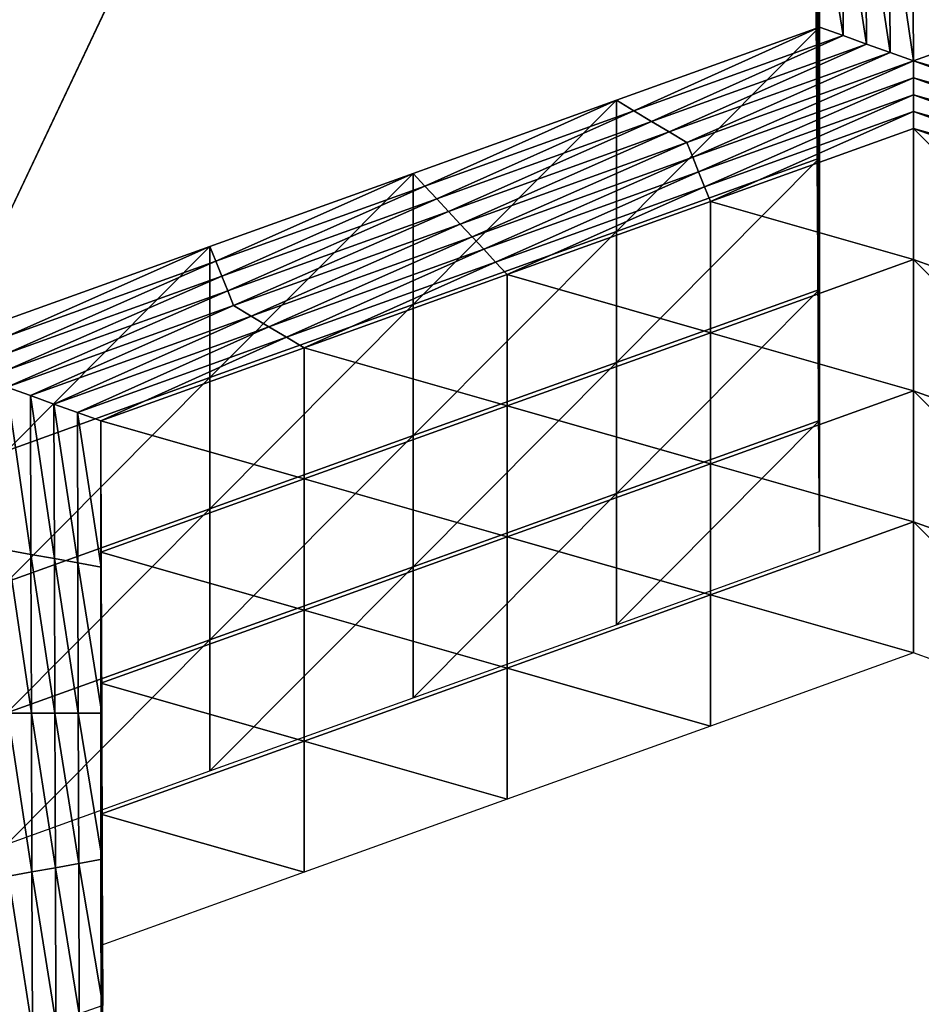
# Model space of a CAD drawing. Extents: x -0.03 to 0.03, y -0.03 to 0.166.
# Drawn here: x 0.005 to 0.005, y 0.143 to 0.143 of the extents above; entities that cross this region are included whole.
import ezdxf

# ---------------------------------------------------------------- set-up
doc = ezdxf.new("R2010")
doc.units = 0
doc.header["$MEASUREMENT"] = 0
doc.layers.get('0').update_dxf_attribs({"linetype": 'CONTINUOUS'})

msp = doc.modelspace()

# ---------------------------------------------------------------- linework, layer by layer
for points in [[(0.00312362, 0.12913355, 0.12671804), (0.00680543, 0.16445579, 0.09747448), (0.00340618, 0.16544133, 0.09780817)], [(0.00312362, 0.12913355, 0.12671804), (0.00623459, 0.12846304, 0.12617192), (0.00680543, 0.16445579, 0.09747448)], [(0.00358352, 0.15069258, 0.09204909), (0.00540451, 0.15008557, 0.09128824), (0.00540451, 0.10677711, 0.12584066)], [(0.00358352, 0.15069258, 0.09204909), (0.00540451, 0.10677711, 0.12584066), (0.00358353, 0.10738412, 0.12660152)], [(0.00673818, 0.14772454, 0.10432501), (0.00658742, 0.14279029, 0.10264489), (0.0049544, 0.14394653, 0.10303836)], [(0.00313644, 0.14484859, 0.10334524), (0.0049544, 0.14394653, 0.10303836), (-0.00075512, 0.13185382, 0.09892002)], [(0.0049544, 0.14394653, 0.10303836), (0.00658742, 0.14279029, 0.10264489), (-0.00075512, 0.13185382, 0.09892002)], [(0.00526638, 0.14341871, 0.08626409), (0.00526571, 0.14352652, 0.08639921), (0.00526571, 0.14362334, 0.08632199)], [(0.00526638, 0.14341871, 0.08626409), (0.00526571, 0.14362334, 0.08632199), (0.00526638, 0.14351551, 0.08618686)], [(0.00526705, 0.1434077, 0.08605172), (0.00526638, 0.14351551, 0.08618686), (0.00526638, 0.14361233, 0.08610962)], [(0.00526705, 0.1434077, 0.08605172), (0.00526638, 0.14361233, 0.08610962), (0.00526705, 0.1435045, 0.08597449)], [(0.00526772, 0.14339669, 0.08583937), (0.00526705, 0.1435045, 0.08597449), (0.00526705, 0.1436013, 0.08589727)], [(0.00526772, 0.14339669, 0.08583937), (0.00526705, 0.1436013, 0.08589727), (0.00526772, 0.14349349, 0.08576212)], [(0.00526839, 0.14338568, 0.085627), (0.00526772, 0.14349349, 0.08576212), (0.00526772, 0.14359029, 0.0856849)], [(0.00526839, 0.14338568, 0.085627), (0.00526772, 0.14359029, 0.0856849), (0.00526839, 0.14348246, 0.08554977)], [(0.00528574, 0.14347623, 0.08554196), (0.00526839, 0.14348246, 0.08554977), (0.00526772, 0.14359029, 0.0856849)], [(0.00528574, 0.14347623, 0.08554196), (0.00526772, 0.14359029, 0.0856849), (0.00528505, 0.14358716, 0.085681)], [(0.00530308, 0.14347002, 0.08553416), (0.00528574, 0.14347623, 0.08554196), (0.00528505, 0.14358716, 0.085681)], [(0.00530308, 0.14347002, 0.08553416), (0.00528505, 0.14358716, 0.085681), (0.00530237, 0.14358406, 0.0856771)], [(0.00532043, 0.14346379, 0.08552635), (0.00530308, 0.14347002, 0.08553416), (0.00530237, 0.14358406, 0.0856771)], [(0.00532043, 0.14346379, 0.08552635), (0.00530237, 0.14358406, 0.0856771), (0.0053197, 0.14358093, 0.08567318)], [(0.00533778, 0.14345756, 0.08551855), (0.00532043, 0.14346379, 0.08552635), (0.0053197, 0.14358093, 0.08567318)], [(0.00533778, 0.14345756, 0.08551855), (0.0053197, 0.14358093, 0.08567318), (0.00533703, 0.14357783, 0.08566929)], [(0.00533703, 0.14357783, 0.08566929), (0.00535432, 0.14358094, 0.08567318), (0.00535505, 0.14346378, 0.08552635)], [(0.00533703, 0.14357783, 0.08566929), (0.00535505, 0.14346378, 0.08552635), (0.00533778, 0.14345756, 0.08551855)], [(0.00526705, 0.14331089, 0.08612894), (0.00526638, 0.14341871, 0.08626409), (0.00526638, 0.14351551, 0.08618686)], [(0.00526705, 0.14331089, 0.08612894), (0.00526638, 0.14351551, 0.08618686), (0.00526705, 0.1434077, 0.08605172)], [(0.00526772, 0.14329988, 0.08591659), (0.00526705, 0.1434077, 0.08605172), (0.00526705, 0.1435045, 0.08597449)], [(0.00526772, 0.14329988, 0.08591659), (0.00526705, 0.1435045, 0.08597449), (0.00526772, 0.14339669, 0.08583937)], [(0.00526839, 0.14328887, 0.08570421), (0.00526772, 0.14339669, 0.08583937), (0.00526772, 0.14349349, 0.08576212)], [(0.00526839, 0.14328887, 0.08570421), (0.00526772, 0.14349349, 0.08576212), (0.00526839, 0.14338568, 0.085627)], [(0.00511849, 0.14333171, 0.08555935), (0.00526839, 0.14338568, 0.085627), (0.00526839, 0.14348246, 0.08554977)], [(0.00511849, 0.14333171, 0.08555935), (0.00526839, 0.14348246, 0.08554977), (0.00511849, 0.14342849, 0.08548212)], [(0.00513151, 0.14342073, 0.08547236), (0.00511849, 0.14342849, 0.08548212), (0.00526839, 0.14348246, 0.08554977)], [(0.00513151, 0.14342073, 0.08547236), (0.00526839, 0.14348246, 0.08554977), (0.00528574, 0.14347623, 0.08554196)], [(0.00514452, 0.14341293, 0.08546259), (0.00513151, 0.14342073, 0.08547236), (0.00528574, 0.14347623, 0.08554196)], [(0.00514452, 0.14341293, 0.08546259), (0.00528574, 0.14347623, 0.08554196), (0.00530308, 0.14347002, 0.08553416)], [(0.00515754, 0.14340512, 0.08545284), (0.00514452, 0.14341293, 0.08546259), (0.00530308, 0.14347002, 0.08553416)], [(0.00515754, 0.14340512, 0.08545284), (0.00530308, 0.14347002, 0.08553416), (0.00532043, 0.14346379, 0.08552635)], [(0.00517056, 0.14339736, 0.08544308), (0.00515754, 0.14340512, 0.08545284), (0.00532043, 0.14346379, 0.08552635)], [(0.00517056, 0.14339736, 0.08544308), (0.00532043, 0.14346379, 0.08552635), (0.00533778, 0.14345756, 0.08551855)], [(0.00533778, 0.14345756, 0.08551855), (0.0051749, 0.14338645, 0.08542941), (0.00517056, 0.14339736, 0.08544308)], [(0.00533778, 0.14345756, 0.08551855), (0.00533778, 0.14344509, 0.08550292), (0.0051749, 0.14338645, 0.08542941)], [(0.00533778, 0.14345756, 0.08551855), (0.00535505, 0.14346378, 0.08552635), (0.00551794, 0.14340514, 0.08545282)], [(0.00550499, 0.14339736, 0.08544307), (0.00533778, 0.14344509, 0.08550292), (0.00533778, 0.14345756, 0.08551855)], [(0.00533778, 0.14345756, 0.08551855), (0.00551794, 0.14340514, 0.08545282), (0.00550499, 0.14339736, 0.08544307)], [(0.00533778, 0.14344509, 0.08550292), (0.00517923, 0.14337555, 0.08541574), (0.0051749, 0.14338645, 0.08542941)], [(0.00533778, 0.14344509, 0.08550292), (0.00533779, 0.14343263, 0.08548728), (0.00517923, 0.14337555, 0.08541574)], [(0.00550067, 0.14338645, 0.08542942), (0.00533779, 0.14343263, 0.08548728), (0.00533778, 0.14344509, 0.08550292)], [(0.00550499, 0.14339736, 0.08544307), (0.00550067, 0.14338645, 0.08542942), (0.00533778, 0.14344509, 0.08550292)], [(0.00496859, 0.14327773, 0.0854917), (0.00511849, 0.14333171, 0.08555935), (0.00511849, 0.14342849, 0.08548212)], [(0.00496859, 0.14327773, 0.0854917), (0.00511849, 0.14342849, 0.08548212), (0.00496859, 0.14337452, 0.08541445)], [(0.00497728, 0.14336517, 0.08540274), (0.00496859, 0.14337452, 0.08541445), (0.00511849, 0.14342849, 0.08548212)], [(0.00497728, 0.14336517, 0.08540274), (0.00511849, 0.14342849, 0.08548212), (0.00513151, 0.14342073, 0.08547236)], [(0.00533779, 0.14343263, 0.08548728), (0.00518357, 0.14336462, 0.08540206), (0.00517923, 0.14337555, 0.08541574)], [(0.00533779, 0.14343263, 0.08548728), (0.00533779, 0.14342016, 0.08547165), (0.00518357, 0.14336462, 0.08540206)], [(0.00549634, 0.14337553, 0.08541572), (0.00533779, 0.14342016, 0.08547165), (0.00533779, 0.14343263, 0.08548728)], [(0.00550067, 0.14338645, 0.08542942), (0.00549634, 0.14337553, 0.08541572), (0.00533779, 0.14343263, 0.08548728)], [(0.00498597, 0.14335585, 0.08539104), (0.00497728, 0.14336517, 0.08540274), (0.00513151, 0.14342073, 0.08547236)], [(0.00498597, 0.14335585, 0.08539104), (0.00513151, 0.14342073, 0.08547236), (0.00514452, 0.14341293, 0.08546259)], [(0.00533779, 0.14342016, 0.08547165), (0.0051879, 0.14335373, 0.08538838), (0.00518357, 0.14336462, 0.08540206)], [(0.00533779, 0.14342016, 0.08547165), (0.0053378, 0.14340769, 0.08545604), (0.0051879, 0.14335373, 0.08538838)], [(0.00549202, 0.14336462, 0.08540206), (0.0053378, 0.14340769, 0.08545604), (0.00533779, 0.14342016, 0.08547165)], [(0.00549634, 0.14337553, 0.08541572), (0.00549202, 0.14336462, 0.08540206), (0.00533779, 0.14342016, 0.08547165)], [(0.00499466, 0.1433465, 0.08537933), (0.00498597, 0.14335585, 0.08539104), (0.00514452, 0.14341293, 0.08546259)], [(0.00499466, 0.1433465, 0.08537933), (0.00514452, 0.14341293, 0.08546259), (0.00515754, 0.14340512, 0.08545284)], [(0.0053378, 0.14331087, 0.08553327), (0.0051879, 0.14335373, 0.08538838), (0.0053378, 0.14340769, 0.08545604)], [(0.00526772, 0.14320309, 0.08599382), (0.00526705, 0.14331089, 0.08612894), (0.00526705, 0.1434077, 0.08605172)], [(0.00526772, 0.14320309, 0.08599382), (0.00526705, 0.1434077, 0.08605172), (0.00526772, 0.14329988, 0.08591659)], [(0.0054877, 0.14325692, 0.08546562), (0.0053378, 0.14331087, 0.08553327), (0.0053378, 0.14340769, 0.08545604)], [(0.0054877, 0.14325692, 0.08546562), (0.0053378, 0.14340769, 0.08545604), (0.0054877, 0.14335372, 0.08538837)], [(0.00549202, 0.14336462, 0.08540206), (0.0054877, 0.14335372, 0.08538837), (0.0053378, 0.14340769, 0.08545604)], [(0.00500335, 0.14333713, 0.0853676), (0.00499466, 0.1433465, 0.08537933), (0.00515754, 0.14340512, 0.08545284)], [(0.00500335, 0.14333713, 0.0853676), (0.00515754, 0.14340512, 0.08545284), (0.00517056, 0.14339736, 0.08544308)], [(0.00517056, 0.14339736, 0.08544308), (0.00501201, 0.14332779, 0.08535589), (0.00500335, 0.14333713, 0.0853676)], [(0.00517056, 0.14339736, 0.08544308), (0.0051749, 0.14338645, 0.08542941), (0.00501201, 0.14332779, 0.08535589)], [(0.00526839, 0.14319208, 0.08578145), (0.00526772, 0.14329988, 0.08591659), (0.00526772, 0.14339669, 0.08583937)], [(0.00526839, 0.14319208, 0.08578145), (0.00526772, 0.14339669, 0.08583937), (0.00526839, 0.14328887, 0.08570421)], [(0.0051749, 0.14338645, 0.08542941), (0.00502067, 0.14331846, 0.08534417), (0.00501201, 0.14332779, 0.08535589)], [(0.0051749, 0.14338645, 0.08542941), (0.00517923, 0.14337555, 0.08541574), (0.00502067, 0.14331846, 0.08534417)], [(0.00511849, 0.14323489, 0.08563657), (0.00526839, 0.14328887, 0.08570421), (0.00526839, 0.14338568, 0.085627)], [(0.00511849, 0.14323489, 0.08563657), (0.00526839, 0.14338568, 0.085627), (0.00511849, 0.14333171, 0.08555935)], [(0.00481869, 0.14322376, 0.08542405), (0.00496859, 0.14327773, 0.0854917), (0.00496859, 0.14337452, 0.08541445)], [(0.00481869, 0.14322376, 0.08542405), (0.00496859, 0.14337452, 0.08541445), (0.00481869, 0.14332055, 0.0853468)], [(0.00482305, 0.14330964, 0.08533313), (0.00481869, 0.14332055, 0.0853468), (0.00496859, 0.14337452, 0.08541445)], [(0.00482305, 0.14330964, 0.08533313), (0.00496859, 0.14337452, 0.08541445), (0.00497728, 0.14336517, 0.08540274)], [(0.00517923, 0.14337555, 0.08541574), (0.00502934, 0.14330909, 0.08533245), (0.00502067, 0.14331846, 0.08534417)], [(0.00517923, 0.14337555, 0.08541574), (0.00518357, 0.14336462, 0.08540206), (0.00502934, 0.14330909, 0.08533245)], [(0.00482741, 0.14329875, 0.08531949), (0.00482305, 0.14330964, 0.08533313), (0.00497728, 0.14336517, 0.08540274)], [(0.00482741, 0.14329875, 0.08531949), (0.00497728, 0.14336517, 0.08540274), (0.00498597, 0.14335585, 0.08539104)], [(0.00518357, 0.14336462, 0.08540206), (0.005038, 0.14329976, 0.08532073), (0.00502934, 0.14330909, 0.08533245)], [(0.00518357, 0.14336462, 0.08540206), (0.0051879, 0.14335373, 0.08538838), (0.005038, 0.14329976, 0.08532073)], [(0.00483177, 0.14328784, 0.08530582), (0.00482741, 0.14329875, 0.08531949), (0.00498597, 0.14335585, 0.08539104)], [(0.00483177, 0.14328784, 0.08530582), (0.00498597, 0.14335585, 0.08539104), (0.00499466, 0.1433465, 0.08537933)], [(0.0051879, 0.1432569, 0.08546562), (0.005038, 0.14329976, 0.08532073), (0.0051879, 0.14335373, 0.08538838)], [(0.0053378, 0.14331087, 0.08553327), (0.0051879, 0.1432569, 0.08546562), (0.0051879, 0.14335373, 0.08538838)], [(0.00483613, 0.14327693, 0.08529215), (0.00483177, 0.14328784, 0.08530582), (0.00499466, 0.1433465, 0.08537933)], [(0.00483613, 0.14327693, 0.08529215), (0.00499466, 0.1433465, 0.08537933), (0.00500335, 0.14333713, 0.0853676)], [(0.00500335, 0.14333713, 0.0853676), (0.00484913, 0.14326914, 0.08528238), (0.00483613, 0.14327693, 0.08529215)], [(0.00500335, 0.14333713, 0.0853676), (0.00501201, 0.14332779, 0.08535589), (0.00484913, 0.14326914, 0.08528238)], [(0.00501201, 0.14332779, 0.08535589), (0.00486212, 0.14326134, 0.08527261), (0.00484913, 0.14326914, 0.08528238)], [(0.00501201, 0.14332779, 0.08535589), (0.00502067, 0.14331846, 0.08534417), (0.00486212, 0.14326134, 0.08527261)], [(0.00496859, 0.14318092, 0.08556892), (0.00511849, 0.14323489, 0.08563657), (0.00511849, 0.14333171, 0.08555935)], [(0.00496859, 0.14318092, 0.08556892), (0.00511849, 0.14333171, 0.08555935), (0.00496859, 0.14327773, 0.0854917)], [(0.00466879, 0.14316978, 0.08535638), (0.00481869, 0.14322376, 0.08542405), (0.00481869, 0.14332055, 0.0853468)], [(0.00466879, 0.14316978, 0.08535638), (0.00481869, 0.14332055, 0.0853468), (0.00466879, 0.14326657, 0.08527915)], [(0.00466882, 0.14325412, 0.08526354), (0.00466879, 0.14326657, 0.08527915), (0.00481869, 0.14332055, 0.0853468)], [(0.00466882, 0.14325412, 0.08526354), (0.00481869, 0.14332055, 0.0853468), (0.00482305, 0.14330964, 0.08533313)], [(0.00502067, 0.14331846, 0.08534417), (0.00487511, 0.14325358, 0.08526284), (0.00486212, 0.14326134, 0.08527261)], [(0.00502067, 0.14331846, 0.08534417), (0.00502934, 0.14330909, 0.08533245), (0.00487511, 0.14325358, 0.08526284)], [(0.00466885, 0.14324166, 0.08524791), (0.00466882, 0.14325412, 0.08526354), (0.00482305, 0.14330964, 0.08533313)], [(0.00466885, 0.14324166, 0.08524791), (0.00482305, 0.14330964, 0.08533313), (0.00482741, 0.14329875, 0.08531949)], [(0.00502934, 0.14330909, 0.08533245), (0.0048881, 0.14324579, 0.08525307), (0.00487511, 0.14325358, 0.08526284)], [(0.00502934, 0.14330909, 0.08533245), (0.005038, 0.14329976, 0.08532073), (0.0048881, 0.14324579, 0.08525307)], [(0.0053378, 0.14321409, 0.08561049), (0.0051879, 0.1432569, 0.08546562), (0.0053378, 0.14331087, 0.08553327)], [(0.0054877, 0.1431601, 0.08554284), (0.0053378, 0.14321409, 0.08561049), (0.0053378, 0.14331087, 0.08553327)], [(0.0054877, 0.1431601, 0.08554284), (0.0053378, 0.14331087, 0.08553327), (0.0054877, 0.14325692, 0.08546562)], [(0.00466889, 0.14322919, 0.0852323), (0.00466885, 0.14324166, 0.08524791), (0.00482741, 0.14329875, 0.08531949)], [(0.00466889, 0.14322919, 0.0852323), (0.00482741, 0.14329875, 0.08531949), (0.00483177, 0.14328784, 0.08530582)], [(0.005038, 0.14320295, 0.08539794), (0.0048881, 0.14324579, 0.08525307), (0.005038, 0.14329976, 0.08532073)], [(0.0051879, 0.1432569, 0.08546562), (0.005038, 0.14320295, 0.08539794), (0.005038, 0.14329976, 0.08532073)], [(0.00526839, 0.14309527, 0.08585867), (0.00526772, 0.14320309, 0.08599382), (0.00526772, 0.14329988, 0.08591659)], [(0.00526839, 0.14309527, 0.08585867), (0.00526772, 0.14329988, 0.08591659), (0.00526839, 0.14319208, 0.08578145)], [(0.00466892, 0.14321673, 0.08521667), (0.00466889, 0.14322919, 0.0852323), (0.00483177, 0.14328784, 0.08530582)], [(0.00466892, 0.14321673, 0.08521667), (0.00483177, 0.14328784, 0.08530582), (0.00483613, 0.14327693, 0.08529215)], [(0.00511849, 0.14313811, 0.0857138), (0.00526839, 0.14319208, 0.08578145), (0.00526839, 0.14328887, 0.08570421)], [(0.00511849, 0.14313811, 0.0857138), (0.00526839, 0.14328887, 0.08570421), (0.00511849, 0.14323489, 0.08563657)], [(0.00483613, 0.14327693, 0.08529215), (0.00468624, 0.1432105, 0.08520886), (0.00466892, 0.14321673, 0.08521667)], [(0.00483613, 0.14327693, 0.08529215), (0.00484913, 0.14326914, 0.08528238), (0.00468624, 0.1432105, 0.08520886)], [(0.00481869, 0.14312695, 0.08550128), (0.00496859, 0.14318092, 0.08556892), (0.00496859, 0.14327773, 0.0854917)], [(0.00481869, 0.14312695, 0.08550128), (0.00496859, 0.14327773, 0.0854917), (0.00481869, 0.14322376, 0.08542405)], [(0.00484913, 0.14326914, 0.08528238), (0.00470356, 0.14320426, 0.08520105), (0.00468624, 0.1432105, 0.08520886)], [(0.00484913, 0.14326914, 0.08528238), (0.00486212, 0.14326134, 0.08527261), (0.00470356, 0.14320426, 0.08520105)], [(0.00486212, 0.14326134, 0.08527261), (0.00472088, 0.14319803, 0.08519323), (0.00470356, 0.14320426, 0.08520105)], [(0.00486212, 0.14326134, 0.08527261), (0.00487511, 0.14325358, 0.08526284), (0.00472088, 0.14319803, 0.08519323)], [(0.00487511, 0.14325358, 0.08526284), (0.0047382, 0.14319181, 0.08518543), (0.00472088, 0.14319803, 0.08519323)], [(0.00487511, 0.14325358, 0.08526284), (0.0048881, 0.14324579, 0.08525307), (0.0047382, 0.14319181, 0.08518543)], [(0.0051879, 0.14316012, 0.08554284), (0.005038, 0.14320295, 0.08539794), (0.0051879, 0.1432569, 0.08546562)], [(0.0053378, 0.14321409, 0.08561049), (0.0051879, 0.14316012, 0.08554284), (0.0051879, 0.1432569, 0.08546562)], [(0.0048881, 0.14314897, 0.0853303), (0.0047382, 0.14319181, 0.08518543), (0.0048881, 0.14324579, 0.08525307)], [(0.005038, 0.14320295, 0.08539794), (0.0048881, 0.14314897, 0.0853303), (0.0048881, 0.14324579, 0.08525307)], [(0.00496859, 0.14308414, 0.08564615), (0.00511849, 0.14313811, 0.0857138), (0.00511849, 0.14323489, 0.08563657)], [(0.00496859, 0.14308414, 0.08564615), (0.00511849, 0.14323489, 0.08563657), (0.00496859, 0.14318092, 0.08556892)], [(0.00466879, 0.14307298, 0.08543362), (0.00481869, 0.14312695, 0.08550128), (0.00481869, 0.14322376, 0.08542405)], [(0.00466879, 0.14307298, 0.08543362), (0.00481869, 0.14322376, 0.08542405), (0.00466879, 0.14316978, 0.08535638)], [(0.00466892, 0.14321673, 0.08521667), (0.00468624, 0.1432105, 0.08520886), (0.0046866, 0.14309326, 0.08506193)], [(0.00466892, 0.14321673, 0.08521667), (0.0046866, 0.14309326, 0.08506193), (0.00466929, 0.14309639, 0.08506585)], [(0.00468624, 0.1432105, 0.08520886), (0.00470356, 0.14320426, 0.08520105), (0.00470391, 0.14309016, 0.08505803)], [(0.00468624, 0.1432105, 0.08520886), (0.00470391, 0.14309016, 0.08505803), (0.0046866, 0.14309326, 0.08506193)], [(0.0053378, 0.14311728, 0.08568772), (0.0051879, 0.14316012, 0.08554284), (0.0053378, 0.14321409, 0.08561049)], [(0.0054877, 0.14306332, 0.08562007), (0.0053378, 0.14311728, 0.08568772), (0.0053378, 0.14321409, 0.08561049)], [(0.0054877, 0.14306332, 0.08562007), (0.0053378, 0.14321409, 0.08561049), (0.0054877, 0.1431601, 0.08554284)], [(0.00470356, 0.14320426, 0.08520105), (0.00472088, 0.14319803, 0.08519323), (0.00472122, 0.14308703, 0.08505411)], [(0.00470356, 0.14320426, 0.08520105), (0.00472122, 0.14308703, 0.08505411), (0.00470391, 0.14309016, 0.08505803)], [(0.005038, 0.14310615, 0.0854752), (0.0048881, 0.14314897, 0.0853303), (0.005038, 0.14320295, 0.08539794)], [(0.0051879, 0.14316012, 0.08554284), (0.005038, 0.14310615, 0.0854752), (0.005038, 0.14320295, 0.08539794)], [(0.00472088, 0.14319803, 0.08519323), (0.0047382, 0.14319181, 0.08518543), (0.00473854, 0.1430839, 0.08505021)], [(0.00472088, 0.14319803, 0.08519323), (0.00473854, 0.1430839, 0.08505021), (0.00472122, 0.14308703, 0.08505411)], [(0.0048881, 0.14314897, 0.0853303), (0.0047382, 0.143095, 0.08526265), (0.0047382, 0.14319181, 0.08518543)], [(0.0047382, 0.143095, 0.08526265), (0.00473854, 0.1430839, 0.08505021), (0.0047382, 0.14319181, 0.08518543)], [(0.00511849, 0.1430413, 0.08579102), (0.00526839, 0.14309527, 0.08585867), (0.00526839, 0.14319208, 0.08578145)], [(0.00511849, 0.1430413, 0.08579102), (0.00526839, 0.14319208, 0.08578145), (0.00511849, 0.14313811, 0.0857138)], [(0.00481869, 0.14303017, 0.0855785), (0.00496859, 0.14308414, 0.08564615), (0.00496859, 0.14318092, 0.08556892)], [(0.00481869, 0.14303017, 0.0855785), (0.00496859, 0.14318092, 0.08556892), (0.00481869, 0.14312695, 0.08550128)], [(0.0051879, 0.14306331, 0.08562007), (0.005038, 0.14310615, 0.0854752), (0.0051879, 0.14316012, 0.08554284)], [(0.0053378, 0.14311728, 0.08568772), (0.0051879, 0.14306331, 0.08562007), (0.0051879, 0.14316012, 0.08554284)], [(0.0048881, 0.14305218, 0.08540755), (0.0047382, 0.143095, 0.08526265), (0.0048881, 0.14314897, 0.0853303)], [(0.005038, 0.14310615, 0.0854752), (0.0048881, 0.14305218, 0.08540755), (0.0048881, 0.14314897, 0.0853303)], [(0.00496859, 0.14298733, 0.08572337), (0.00511849, 0.1430413, 0.08579102), (0.00511849, 0.14313811, 0.0857138)], [(0.00496859, 0.14298733, 0.08572337), (0.00511849, 0.14313811, 0.0857138), (0.00496859, 0.14308414, 0.08564615)], [(0.00466879, 0.14297618, 0.08551085), (0.00481869, 0.14303017, 0.0855785), (0.00481869, 0.14312695, 0.08550128)], [(0.00466879, 0.14297618, 0.08551085), (0.00481869, 0.14312695, 0.08550128), (0.00466879, 0.14307298, 0.08543362)], [(0.0053378, 0.1430205, 0.08576494), (0.0051879, 0.14306331, 0.08562007), (0.0053378, 0.14311728, 0.08568772)], [(0.0054877, 0.14296651, 0.08569729), (0.0053378, 0.1430205, 0.08576494), (0.0053378, 0.14311728, 0.08568772)], [(0.0054877, 0.14296651, 0.08569729), (0.0053378, 0.14311728, 0.08568772), (0.0054877, 0.14306332, 0.08562007)], [(0.005038, 0.14300933, 0.08555242), (0.0048881, 0.14305218, 0.08540755), (0.005038, 0.14310615, 0.0854752)], [(0.0051879, 0.14306331, 0.08562007), (0.005038, 0.14300933, 0.08555242), (0.005038, 0.14310615, 0.0854752)], [(0.00466929, 0.14309639, 0.08506585), (0.0046866, 0.14309326, 0.08506193), (0.00468697, 0.14297605, 0.084915)], [(0.00466929, 0.14309639, 0.08506585), (0.00468697, 0.14297605, 0.084915), (0.00466966, 0.14297605, 0.084915)], [(0.0048881, 0.14305218, 0.08540755), (0.0047382, 0.1429982, 0.08533988), (0.0047382, 0.143095, 0.08526265)], [(0.0047382, 0.143095, 0.08526265), (0.00473854, 0.14298712, 0.08512744), (0.00473854, 0.1430839, 0.08505021)], [(0.0047382, 0.1429982, 0.08533988), (0.00473854, 0.14298712, 0.08512744), (0.0047382, 0.143095, 0.08526265)], [(0.0046866, 0.14309326, 0.08506193), (0.00470391, 0.14309016, 0.08505803), (0.00470427, 0.14297603, 0.084915)], [(0.0046866, 0.14309326, 0.08506193), (0.00470427, 0.14297603, 0.084915), (0.00468697, 0.14297605, 0.084915)], [(0.00470391, 0.14309016, 0.08505803), (0.00472122, 0.14308703, 0.08505411), (0.00472157, 0.14297603, 0.08491499)], [(0.00470391, 0.14309016, 0.08505803), (0.00472157, 0.14297603, 0.08491499), (0.00470427, 0.14297603, 0.084915)], [(0.00472122, 0.14308703, 0.08505411), (0.00473854, 0.1430839, 0.08505021), (0.00473887, 0.14297603, 0.08491498)], [(0.00472122, 0.14308703, 0.08505411), (0.00473887, 0.14297603, 0.08491498), (0.00472157, 0.14297603, 0.08491499)], [(0.00473854, 0.14298712, 0.08512744), (0.00473887, 0.14297603, 0.08491498), (0.00473854, 0.1430839, 0.08505021)], [(0.00481869, 0.14293335, 0.08565573), (0.00496859, 0.14298733, 0.08572337), (0.00496859, 0.14308414, 0.08564615)], [(0.00481869, 0.14293335, 0.08565573), (0.00496859, 0.14308414, 0.08564615), (0.00481869, 0.14303017, 0.0855785)], [(0.0051879, 0.14296652, 0.08569729), (0.005038, 0.14300933, 0.08555242), (0.0051879, 0.14306331, 0.08562007)], [(0.0053378, 0.1430205, 0.08576494), (0.0051879, 0.14296652, 0.08569729), (0.0051879, 0.14306331, 0.08562007)], [(0.0048881, 0.14295536, 0.08548477), (0.0047382, 0.1429982, 0.08533988), (0.0048881, 0.14305218, 0.08540755)], [(0.005038, 0.14300933, 0.08555242), (0.0048881, 0.14295536, 0.08548477), (0.0048881, 0.14305218, 0.08540755)], [(0.00466879, 0.14287938, 0.08558808), (0.00481869, 0.14293335, 0.08565573), (0.00481869, 0.14303017, 0.0855785)], [(0.00466879, 0.14287938, 0.08558808), (0.00481869, 0.14303017, 0.0855785), (0.00466879, 0.14297618, 0.08551085)], [(0.005038, 0.14291255, 0.08562965), (0.0048881, 0.14295536, 0.08548477), (0.005038, 0.14300933, 0.08555242)], [(0.0051879, 0.14296652, 0.08569729), (0.005038, 0.14291255, 0.08562965), (0.005038, 0.14300933, 0.08555242)], [(0.0048881, 0.14295536, 0.08548477), (0.0047382, 0.14290139, 0.08541712), (0.0047382, 0.1429982, 0.08533988)], [(0.0047382, 0.1429982, 0.08533988), (0.00473854, 0.1428903, 0.08520466), (0.00473854, 0.14298712, 0.08512744)], [(0.0047382, 0.14290139, 0.08541712), (0.00473854, 0.1428903, 0.08520466), (0.0047382, 0.1429982, 0.08533988)], [(0.00473854, 0.1428903, 0.08520466), (0.00473887, 0.14287925, 0.08499221), (0.00473854, 0.14298712, 0.08512744)], [(0.00473854, 0.14298712, 0.08512744), (0.00473887, 0.14287925, 0.08499221), (0.00473887, 0.14297603, 0.08491498)], [(0.00466966, 0.14297605, 0.084915), (0.00468697, 0.14297605, 0.084915), (0.00468733, 0.1428588, 0.08476806)], [(0.00466966, 0.14297605, 0.084915), (0.00468733, 0.1428588, 0.08476806), (0.00467004, 0.14285569, 0.08476416)], [(0.00468697, 0.14297605, 0.084915), (0.00470427, 0.14297603, 0.084915), (0.00470462, 0.14286192, 0.08477198)], [(0.00468697, 0.14297605, 0.084915), (0.00470462, 0.14286192, 0.08477198), (0.00468733, 0.1428588, 0.08476806)], [(0.00470427, 0.14297603, 0.084915), (0.00472157, 0.14297603, 0.08491499), (0.00472192, 0.14286503, 0.08477587)], [(0.00470427, 0.14297603, 0.084915), (0.00472192, 0.14286503, 0.08477587), (0.00470462, 0.14286192, 0.08477198)], [(0.00472157, 0.14297603, 0.08491499), (0.00473887, 0.14297603, 0.08491498), (0.0047392, 0.14286815, 0.08477977)], [(0.00472157, 0.14297603, 0.08491499), (0.0047392, 0.14286815, 0.08477977), (0.00472192, 0.14286503, 0.08477587)], [(0.00473887, 0.14287925, 0.08499221), (0.0047392, 0.14286815, 0.08477977), (0.00473887, 0.14297603, 0.08491498)], [(0.0048881, 0.14285858, 0.085562), (0.0047382, 0.14290139, 0.08541712), (0.0048881, 0.14295536, 0.08548477)], [(0.005038, 0.14291255, 0.08562965), (0.0048881, 0.14285858, 0.085562), (0.0048881, 0.14295536, 0.08548477)], [(0.0048881, 0.14285858, 0.085562), (0.0047382, 0.14280461, 0.08549435), (0.0047382, 0.14290139, 0.08541712)], [(0.0047382, 0.14280461, 0.08549435), (0.00473854, 0.14279352, 0.08528189), (0.0047382, 0.14290139, 0.08541712)], [(0.0047382, 0.14290139, 0.08541712), (0.00473854, 0.14279352, 0.08528189), (0.00473854, 0.1428903, 0.08520466)], [(0.00473854, 0.14279352, 0.08528189), (0.00473887, 0.14278242, 0.08506946), (0.00473854, 0.1428903, 0.08520466)], [(0.00473854, 0.1428903, 0.08520466), (0.00473887, 0.14278242, 0.08506946), (0.00473887, 0.14287925, 0.08499221)], [(0.00473887, 0.14278242, 0.08506946), (0.0047392, 0.14277136, 0.08485699), (0.00473887, 0.14287925, 0.08499221)], [(0.00473887, 0.14287925, 0.08499221), (0.0047392, 0.14277136, 0.08485699), (0.0047392, 0.14286815, 0.08477977)], [(0.00472192, 0.14286503, 0.08477587), (0.0047392, 0.14286815, 0.08477977), (0.00473954, 0.14276026, 0.08464456)], [(0.0047392, 0.14277136, 0.08485699), (0.00473954, 0.14276026, 0.08464456), (0.0047392, 0.14286815, 0.08477977)], [(0.00468733, 0.1428588, 0.08476806), (0.00470462, 0.14286192, 0.08477198), (0.00470498, 0.14274782, 0.08462895)], [(0.00470462, 0.14286192, 0.08477198), (0.00472192, 0.14286503, 0.08477587), (0.00472226, 0.14275403, 0.08463676)], [(0.00470462, 0.14286192, 0.08477198), (0.00472226, 0.14275403, 0.08463676), (0.00470498, 0.14274782, 0.08462895)], [(0.00472192, 0.14286503, 0.08477587), (0.00473954, 0.14276026, 0.08464456), (0.00472226, 0.14275403, 0.08463676)], [(0.00467004, 0.14285569, 0.08476416), (0.00468733, 0.1428588, 0.08476806), (0.00468769, 0.14274159, 0.08462112)], [(0.00467004, 0.14285569, 0.08476416), (0.00468769, 0.14274159, 0.08462112), (0.00467041, 0.14273536, 0.08461332)], [(0.00468733, 0.1428588, 0.08476806), (0.00470498, 0.14274782, 0.08462895), (0.00468769, 0.14274159, 0.08462112)], [(0.0047382, 0.14280461, 0.08549435), (0.00473854, 0.14269672, 0.08535912), (0.00473854, 0.14279352, 0.08528189)], [(0.00658742, 0.14279029, 0.10264489), (0.00806386, 0.14148434, 0.10220043), (-0.00075512, 0.13185382, 0.09892002)], [(0.00473854, 0.14279352, 0.08528189), (0.00473887, 0.14268564, 0.08514668), (0.00473887, 0.14278242, 0.08506946)], [(0.00473854, 0.14269672, 0.08535912), (0.00473887, 0.14268564, 0.08514668), (0.00473854, 0.14279352, 0.08528189)], [(0.00473887, 0.14268564, 0.08514668), (0.0047392, 0.14267455, 0.08493422), (0.00473887, 0.14278242, 0.08506946)], [(0.00473887, 0.14278242, 0.08506946), (0.0047392, 0.14267455, 0.08493422), (0.0047392, 0.14277136, 0.08485699)], [(0.0047392, 0.14267455, 0.08493422), (0.00473954, 0.14266348, 0.08472179), (0.0047392, 0.14277136, 0.08485699)], [(0.0047392, 0.14277136, 0.08485699), (0.00473954, 0.14266348, 0.08472179), (0.00473954, 0.14276026, 0.08464456)]]:
    msp.add_3dface(points)

doc.saveas('drawing.dxf')
